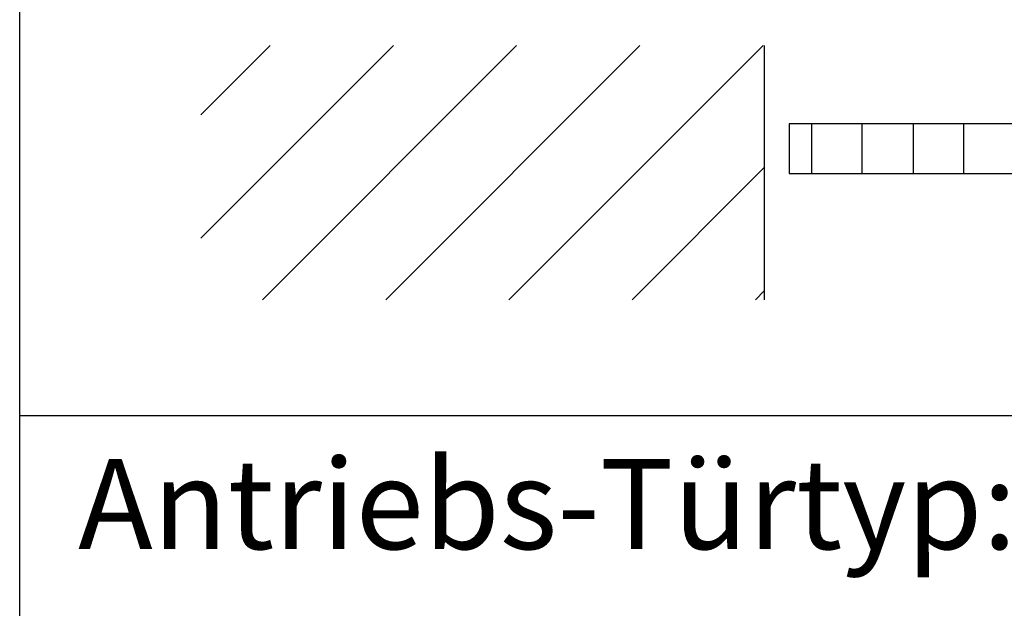
# Model space of a CAD drawing. Units: millimetres. Extents: x -3200 to 5415, y -3000 to 2395.
# Drawn here: x 4752 to 4790, y -2955 to -2932 of the extents above; entities that cross this region are included whole.
import ezdxf

# ---------------------------------------------------------------- set-up
doc = ezdxf.new("R2010")
doc.units = ezdxf.units.MM
for name, color, linetype in [('dimension-Bemassung', 5, 'Continuous'), ('PLANKOPF', 7, 'Continuous'), ('Schrift_Deutsch', 1, 'Continuous')]:
    doc.layers.add(name, color=color, linetype=linetype)

# ---------------------------------------------------------------- blocks, each defined once
blk = doc.blocks.new('Plankopf_Rahmen_mit Kopf_Vorlage')
at = {"layer": 'PLANKOPF'}
for p, q in [((-243.124, 0), (-243.124, 59.712)), ((-0.066, 39.894), (-243.124, 39.894))]:
    blk.add_line(p, q, dxfattribs=at)
at = {"layer": 'Schrift_Deutsch', "insert": (-240.859, 38.221), "char_height": 3.5, "width": 236.5462, "attachment_point": 1}
blk.add_mtext('{\\fArial|b0|i0|c0|p34;Antriebs-Türtyp:      Profilsystem        Ausführung}', dxfattribs=at)
blk = doc.blocks.new('603_Plankopf_PD2301_EB_MF_beschriftung')
at = {"layer": 'PLANKOPF', "color": 1}
for p, q in [((-236.088, 46.803), (-228.612, 54.28)), ((-233.399, 54.28), (-236.088, 51.59)), ((-223.825, 54.28), (-233.697, 44.407)), ((-228.91, 44.407), (-219.038, 54.28)), ((-214.251, 54.28), (-224.123, 44.407)), ((-212.377, 51.239), (-212.377, 49.307)), ((-210.403, 49.307), (-210.403, 51.239)), ((-208.428, 51.239), (-208.428, 49.307)), ((-206.454, 49.307), (-206.454, 51.239)), ((-219.337, 44.407), (-214.205, 49.539)), ((-214.205, 44.752), (-214.55, 44.407))]:
    blk.add_line(p, q, dxfattribs=at)
at = {"layer": 'PLANKOPF'}
for p, q in [((-214.205, 54.28), (-214.205, 44.407)), ((-192.084, 51.239), (-213.239, 51.239)), ((-213.239, 51.239), (-213.239, 49.307)), ((-213.239, 49.307), (-192.084, 49.307))]:
    blk.add_line(p, q, dxfattribs=at)

msp = doc.modelspace()

# ---------------------------------------------------------------- block references
msp.add_blockref('Plankopf_Rahmen_mit Kopf_Vorlage', (4994.744, -2987.02))
at = {"layer": 'dimension-Bemassung'}
msp.add_blockref('603_Plankopf_PD2301_EB_MF_beschriftung', (4994.744, -2987.02), dxfattribs=at)

doc.saveas('drawing.dxf')
